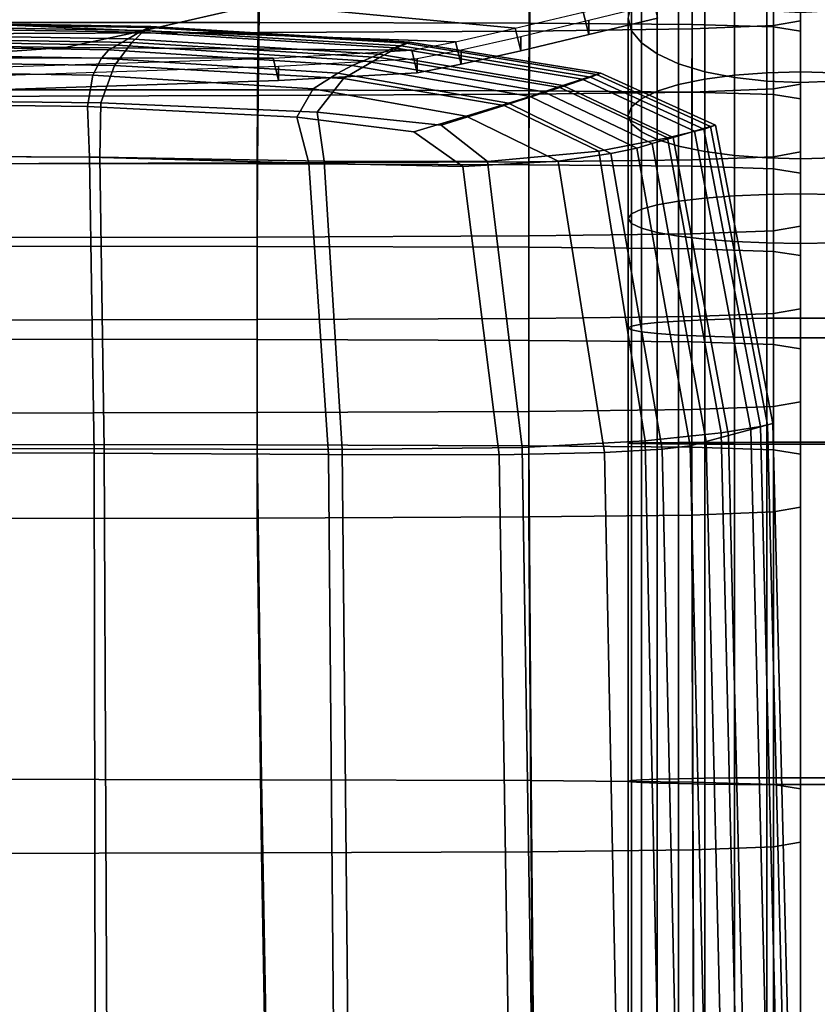
# Model space of a CAD drawing. Extents: x -0.27 to 0.277, y -0.454 to 0.143.
# Drawn here: x 0.195 to 0.218, y -0.007 to 0.022 of the extents above; entities that cross this region are included whole.
import ezdxf

# ---------------------------------------------------------------- set-up
doc = ezdxf.new("R2010")
doc.units = 0

msp = doc.modelspace()

# ---------------------------------------------------------------- linework, layer by layer
for points in [[(0.2124, 0.02133, 0.433444), (0.2124, 0.023841, 0.434681), (0.2123, 0.024321, 0.43389), (0.2123, 0.021693, 0.432595)], [(0.212688, 0.020981, 0.434262), (0.212688, 0.023378, 0.435442), (0.2124, 0.023841, 0.434681), (0.2124, 0.02133, 0.433444)], [(0.215387, 0.020044, 0.427357), (0.214522, 0.019928, 0.427779), (0.214522, 0.023241, 0.42897), (0.215387, 0.023412, 0.428569)], [(0.215387, 0.020044, 0.427357), (0.215387, 0.023412, 0.428569), (0.216324, 0.023519, 0.428318), (0.216324, 0.020116, 0.427093)], [(0.216324, 0.020116, 0.427093), (0.216324, 0.023519, 0.428318), (0.217296, 0.023557, 0.42823), (0.217296, 0.020141, 0.427)], [(0.218269, 0.020116, 0.427093), (0.217296, 0.020141, 0.427), (0.217296, 0.023557, 0.42823), (0.218269, 0.023519, 0.428318)], [(0.217296, 0.023283, 0.443214), (0.217296, 0.021618, 0.441781), (0.217296, 0.021816, 0.441538), (0.217296, 0.023481, 0.442972)], [(0.192127, 0.02337, 0.439498), (0.201612, 0.023382, 0.439537), (0.201584, 0.021567, 0.438362), (0.192083, 0.021567, 0.438335)], [(0.201612, 0.023382, 0.439537), (0.209454, 0.023377, 0.439587), (0.20944, 0.021551, 0.438403), (0.201584, 0.021567, 0.438362)], [(0.214159, 0.023346, 0.43965), (0.214154, 0.021515, 0.438461), (0.20944, 0.021551, 0.438403), (0.209454, 0.023377, 0.439587)], [(0.212688, 0.020981, 0.434262), (0.213147, 0.020658, 0.435018), (0.213147, 0.022951, 0.436145), (0.212688, 0.023378, 0.435442)], [(0.214522, 0.019928, 0.427779), (0.213763, 0.019772, 0.428346), (0.213763, 0.023011, 0.429508), (0.214522, 0.023241, 0.42897)], [(0.216512, 0.023277, 0.439748), (0.216511, 0.021443, 0.438556), (0.214154, 0.021515, 0.438461), (0.214159, 0.023346, 0.43965)], [(0.216514, 0.023143, 0.44338), (0.214166, 0.023048, 0.443484), (0.214159, 0.021386, 0.442053), (0.216512, 0.021479, 0.441948)], [(0.216512, 0.023277, 0.439748), (0.217296, 0.023156, 0.4399), (0.217296, 0.021321, 0.438707), (0.216511, 0.021443, 0.438556)], [(0.216514, 0.023143, 0.44338), (0.216512, 0.021479, 0.441948), (0.217296, 0.021618, 0.441781), (0.217296, 0.023283, 0.443214)], [(0.217296, 0.023156, 0.4399), (0.217296, 0.02297, 0.440128), (0.217296, 0.021134, 0.438935), (0.217296, 0.021321, 0.438707)], [(0.194584, 0.022844, 0.533885), (0.189602, 0.021691, 0.533885), (0.198247, 0.021324, 0.512889), (0.201641, 0.0221, 0.512889)], [(0.192149, 0.022892, 0.443554), (0.192127, 0.021246, 0.442146), (0.201612, 0.021278, 0.44214), (0.201645, 0.022928, 0.44356)], [(0.201645, 0.022928, 0.44356), (0.201612, 0.021278, 0.44214), (0.209454, 0.021323, 0.442113), (0.209471, 0.022981, 0.443539)], [(0.205615, 0.023033, 0.512889), (0.201641, 0.0221, 0.512889), (0.209033, 0.021403, 0.491947), (0.211005, 0.021871, 0.491947)], [(0.214166, 0.023048, 0.443484), (0.209471, 0.022981, 0.443539), (0.209454, 0.021323, 0.442113), (0.214159, 0.021386, 0.442053)], [(0.213147, 0.019581, 0.429044), (0.213147, 0.022728, 0.430171), (0.213763, 0.023011, 0.429508), (0.213763, 0.019772, 0.428346)], [(0.213147, 0.020658, 0.435018), (0.213763, 0.020375, 0.435681), (0.213763, 0.022576, 0.436762), (0.213147, 0.022951, 0.436145)], [(0.217296, 0.022704, 0.440453), (0.217296, 0.020869, 0.43926), (0.217296, 0.021134, 0.438935), (0.217296, 0.02297, 0.440128)], [(0.212688, 0.019362, 0.429841), (0.212688, 0.022405, 0.430927), (0.213147, 0.022728, 0.430171), (0.213147, 0.019581, 0.429044)], [(0.214522, 0.020145, 0.436219), (0.214522, 0.022271, 0.437263), (0.213763, 0.022576, 0.436762), (0.213763, 0.020375, 0.435681)], [(0.217296, 0.022398, 0.440827), (0.217296, 0.020562, 0.439634), (0.217296, 0.020869, 0.43926), (0.217296, 0.022704, 0.440453)], [(0.211005, 0.021871, 0.491947), (0.212987, 0.022354, 0.491947), (0.213154, 0.0217, 0.491947), (0.21117, 0.021218, 0.491947)], [(0.212688, 0.019362, 0.429841), (0.2124, 0.019126, 0.430702), (0.2124, 0.022056, 0.431745), (0.212688, 0.022405, 0.430927)], [(0.215387, 0.019974, 0.43662), (0.215387, 0.022045, 0.437636), (0.214522, 0.022271, 0.437263), (0.214522, 0.020145, 0.436219)], [(0.217296, 0.022398, 0.440827), (0.217296, 0.022089, 0.441205), (0.217296, 0.020254, 0.440011), (0.217296, 0.020562, 0.439634)], [(0.201641, 0.0221, 0.512889), (0.198247, 0.021324, 0.512889), (0.207301, 0.021013, 0.491947), (0.209033, 0.021403, 0.491947)], [(0.21117, 0.021218, 0.491947), (0.213154, 0.0217, 0.491947), (0.213154, 0.022106, 0.49673), (0.21117, 0.021624, 0.49673)], [(0.2124, 0.019126, 0.430702), (0.2123, 0.01888, 0.431597), (0.2123, 0.021693, 0.432595), (0.2124, 0.022056, 0.431745)], [(0.215387, 0.019974, 0.43662), (0.216324, 0.019866, 0.436871), (0.216324, 0.021903, 0.43787), (0.215387, 0.022045, 0.437636)], [(0.217296, 0.022089, 0.441205), (0.217296, 0.021816, 0.441538), (0.217296, 0.019981, 0.440345), (0.217296, 0.020254, 0.440011)], [(0.186411, 0.020989, 0.533885), (0.195996, 0.020846, 0.512889), (0.198247, 0.021324, 0.512889), (0.189602, 0.021691, 0.533885)], [(0.209033, 0.021403, 0.491947), (0.211005, 0.021871, 0.491947), (0.21117, 0.021218, 0.491947), (0.209197, 0.02075, 0.491947)], [(0.2124, 0.018635, 0.432491), (0.2124, 0.02133, 0.433444), (0.2123, 0.021693, 0.432595), (0.2123, 0.01888, 0.431597)], [(0.216324, 0.019866, 0.436871), (0.217296, 0.019829, 0.436959), (0.217296, 0.021853, 0.437951), (0.216324, 0.021903, 0.43787)], [(0.218269, 0.019866, 0.436871), (0.218269, 0.021903, 0.43787), (0.217296, 0.021853, 0.437951), (0.217296, 0.019829, 0.436959)], [(0.217296, 0.021618, 0.441781), (0.217296, 0.019782, 0.440587), (0.217296, 0.019981, 0.440345), (0.217296, 0.021816, 0.441538)], [(0.198156, 0.021285, 0.445618), (0.197828, 0.021099, 0.44449), (0.188835, 0.02125, 0.444523), (0.18904, 0.021436, 0.445641)], [(0.197926, 0.020992, 0.451362), (0.198298, 0.021342, 0.449816), (0.189129, 0.021492, 0.449802), (0.188927, 0.021136, 0.451365)], [(0.198156, 0.021285, 0.445618), (0.18904, 0.021436, 0.445641), (0.189193, 0.021572, 0.446922), (0.198402, 0.021421, 0.44691)], [(0.198298, 0.021342, 0.449816), (0.198478, 0.021457, 0.448324), (0.189241, 0.021607, 0.448323), (0.189129, 0.021492, 0.449802)], [(0.198402, 0.021421, 0.44691), (0.189193, 0.021572, 0.446922), (0.189241, 0.021607, 0.448323), (0.198478, 0.021457, 0.448324)], [(0.192056, 0.019624, 0.437392), (0.192083, 0.021567, 0.438335), (0.201584, 0.021567, 0.438362), (0.201567, 0.019616, 0.437412)], [(0.198156, 0.021285, 0.445618), (0.198402, 0.021421, 0.44691), (0.205877, 0.020969, 0.446876), (0.20554, 0.020834, 0.445548)], [(0.198298, 0.021342, 0.449816), (0.205734, 0.02089, 0.449859), (0.205981, 0.021004, 0.448327), (0.198478, 0.021457, 0.448324)], [(0.198402, 0.021421, 0.44691), (0.198478, 0.021457, 0.448324), (0.205981, 0.021004, 0.448327), (0.205877, 0.020969, 0.446876)], [(0.201567, 0.019616, 0.437412), (0.201584, 0.021567, 0.438362), (0.20944, 0.021551, 0.438403), (0.209432, 0.019594, 0.437447)], [(0.207301, 0.021013, 0.491947), (0.209033, 0.021403, 0.491947), (0.209197, 0.02075, 0.491947), (0.207463, 0.02036, 0.491947)], [(0.209197, 0.02075, 0.491947), (0.21117, 0.021218, 0.491947), (0.21117, 0.021624, 0.49673), (0.209197, 0.021156, 0.49673)], [(0.21415, 0.019554, 0.437502), (0.209432, 0.019594, 0.437447), (0.20944, 0.021551, 0.438403), (0.214154, 0.021515, 0.438461)], [(0.21651, 0.01948, 0.437595), (0.21415, 0.019554, 0.437502), (0.214154, 0.021515, 0.438461), (0.216511, 0.021443, 0.438556)], [(0.216512, 0.021479, 0.441948), (0.214159, 0.021386, 0.442053), (0.214154, 0.019553, 0.440862), (0.216511, 0.019644, 0.440755)], [(0.21651, 0.01948, 0.437595), (0.216511, 0.021443, 0.438556), (0.217296, 0.021321, 0.438707), (0.217296, 0.019358, 0.437746)], [(0.216512, 0.021479, 0.441948), (0.216511, 0.019644, 0.440755), (0.217296, 0.019782, 0.440587), (0.217296, 0.021618, 0.441781)], [(0.197828, 0.021099, 0.44449), (0.197502, 0.020914, 0.44357), (0.188631, 0.021064, 0.443611), (0.188835, 0.02125, 0.444523)], [(0.197926, 0.020992, 0.451362), (0.188927, 0.021136, 0.451365), (0.188706, 0.020447, 0.45302), (0.197423, 0.020322, 0.452937)], [(0.192127, 0.021246, 0.442146), (0.192083, 0.019431, 0.440972), (0.201584, 0.019455, 0.440959), (0.201612, 0.021278, 0.44214)], [(0.195996, 0.020846, 0.512889), (0.206035, 0.020766, 0.491947), (0.207301, 0.021013, 0.491947), (0.198247, 0.021324, 0.512889)], [(0.198156, 0.021285, 0.445618), (0.20554, 0.020834, 0.445548), (0.205087, 0.020648, 0.44439), (0.197828, 0.021099, 0.44449)], [(0.197926, 0.020992, 0.451362), (0.205105, 0.020559, 0.451392), (0.205734, 0.02089, 0.449859), (0.198298, 0.021342, 0.449816)], [(0.201612, 0.021278, 0.44214), (0.201584, 0.019455, 0.440959), (0.20944, 0.019494, 0.440925), (0.209454, 0.021323, 0.442113)], [(0.207463, 0.02036, 0.491947), (0.209197, 0.02075, 0.491947), (0.209197, 0.021156, 0.49673), (0.207463, 0.020766, 0.49673)], [(0.214159, 0.021386, 0.442053), (0.209454, 0.021323, 0.442113), (0.20944, 0.019494, 0.440925), (0.214154, 0.019553, 0.440862)], [(0.212688, 0.018399, 0.433353), (0.212688, 0.020981, 0.434262), (0.2124, 0.02133, 0.433444), (0.2124, 0.018635, 0.432491)], [(0.217296, 0.019358, 0.437746), (0.217296, 0.021321, 0.438707), (0.217296, 0.021134, 0.438935), (0.217296, 0.019171, 0.437974)], [(0.217296, 0.018905, 0.438298), (0.217296, 0.019171, 0.437974), (0.217296, 0.021134, 0.438935), (0.217296, 0.020869, 0.43926)], [(0.181788, 0.020616, 0.533885), (0.191672, 0.020546, 0.512889), (0.195996, 0.020846, 0.512889), (0.186411, 0.020989, 0.533885)], [(0.197053, 0.020541, 0.442383), (0.18838, 0.020686, 0.442431), (0.188483, 0.020929, 0.442948), (0.197264, 0.020779, 0.4429)], [(0.197264, 0.020779, 0.4429), (0.188483, 0.020929, 0.442948), (0.188631, 0.021064, 0.443611), (0.197502, 0.020914, 0.44357)], [(0.191672, 0.020546, 0.512889), (0.202024, 0.02054, 0.491947), (0.206035, 0.020766, 0.491947), (0.195996, 0.020846, 0.512889)], [(0.197264, 0.020779, 0.4429), (0.197502, 0.020914, 0.44357), (0.204639, 0.020464, 0.443445), (0.204313, 0.020329, 0.442757)], [(0.197926, 0.020992, 0.451362), (0.197423, 0.020322, 0.452937), (0.204064, 0.019946, 0.452848), (0.205105, 0.020559, 0.451392)], [(0.197828, 0.021099, 0.44449), (0.205087, 0.020648, 0.44439), (0.204639, 0.020464, 0.443445), (0.197502, 0.020914, 0.44357)], [(0.20554, 0.020834, 0.445548), (0.21097, 0.01993, 0.445409), (0.210415, 0.019746, 0.444189), (0.205087, 0.020648, 0.44439)], [(0.205105, 0.020559, 0.451392), (0.210325, 0.019688, 0.451518), (0.211209, 0.019986, 0.449945), (0.205734, 0.02089, 0.449859)], [(0.20554, 0.020834, 0.445548), (0.205877, 0.020969, 0.446876), (0.211384, 0.020065, 0.446806), (0.21097, 0.01993, 0.445409)], [(0.205734, 0.02089, 0.449859), (0.211209, 0.019986, 0.449945), (0.211512, 0.0201, 0.448334), (0.205981, 0.021004, 0.448327)], [(0.205877, 0.020969, 0.446876), (0.205981, 0.021004, 0.448327), (0.211512, 0.0201, 0.448334), (0.211384, 0.020065, 0.446806)], [(0.206035, 0.020766, 0.491947), (0.207301, 0.021013, 0.491947), (0.207463, 0.02036, 0.491947), (0.206196, 0.020112, 0.491947)], [(0.212688, 0.018399, 0.433353), (0.213147, 0.01818, 0.434149), (0.213147, 0.020658, 0.435018), (0.212688, 0.020981, 0.434262)], [(0.217296, 0.018599, 0.438673), (0.217296, 0.018905, 0.438298), (0.217296, 0.020869, 0.43926), (0.217296, 0.020562, 0.439634)], [(0.191672, 0.020546, 0.512889), (0.182057, 0.020303, 0.512889), (0.192056, 0.020216, 0.491947), (0.202024, 0.02054, 0.491947)], [(0.197053, 0.020541, 0.442383), (0.196803, 0.020044, 0.441919), (0.188313, 0.020176, 0.441959), (0.18838, 0.020686, 0.442431)], [(0.192056, 0.020216, 0.491947), (0.202024, 0.02054, 0.491947), (0.202182, 0.019886, 0.491947), (0.192206, 0.019563, 0.491947)], [(0.197053, 0.020541, 0.442383), (0.203896, 0.020104, 0.442238), (0.203177, 0.019648, 0.441797), (0.196803, 0.020044, 0.441919)], [(0.197053, 0.020541, 0.442383), (0.197264, 0.020779, 0.4429), (0.204313, 0.020329, 0.442757), (0.203896, 0.020104, 0.442238)], [(0.202024, 0.02054, 0.491947), (0.206035, 0.020766, 0.491947), (0.206196, 0.020112, 0.491947), (0.202182, 0.019886, 0.491947)], [(0.205105, 0.020559, 0.451392), (0.204064, 0.019946, 0.452848), (0.208712, 0.019169, 0.45293), (0.210325, 0.019688, 0.451518)], [(0.205087, 0.020648, 0.44439), (0.210415, 0.019746, 0.444189), (0.209865, 0.019562, 0.443194), (0.204639, 0.020464, 0.443445)], [(0.206196, 0.020112, 0.491947), (0.207463, 0.02036, 0.491947), (0.207463, 0.020766, 0.49673), (0.206196, 0.020518, 0.49673)], [(0.213147, 0.01818, 0.434149), (0.213763, 0.017989, 0.434847), (0.213763, 0.020375, 0.435681), (0.213147, 0.020658, 0.435018)], [(0.217296, 0.018599, 0.438673), (0.217296, 0.020562, 0.439634), (0.217296, 0.020254, 0.440011), (0.217296, 0.01829, 0.43905)], [(0.197423, 0.020322, 0.452937), (0.188706, 0.020447, 0.45302), (0.188537, 0.019335, 0.454775), (0.197034, 0.019244, 0.454537)], [(0.192206, 0.019563, 0.491947), (0.202182, 0.019886, 0.491947), (0.202182, 0.020293, 0.49673), (0.192206, 0.019969, 0.49673)], [(0.197423, 0.020322, 0.452937), (0.197034, 0.019244, 0.454537), (0.203299, 0.018969, 0.454228), (0.204064, 0.019946, 0.452848)], [(0.202182, 0.019886, 0.491947), (0.206196, 0.020112, 0.491947), (0.206196, 0.020518, 0.49673), (0.202182, 0.020293, 0.49673)], [(0.203896, 0.020104, 0.442238), (0.204313, 0.020329, 0.442757), (0.209465, 0.019429, 0.442471), (0.208838, 0.019232, 0.44194)], [(0.204313, 0.020329, 0.442757), (0.204639, 0.020464, 0.443445), (0.209865, 0.019562, 0.443194), (0.209465, 0.019429, 0.442471)], [(0.214522, 0.017833, 0.435414), (0.214522, 0.020145, 0.436219), (0.213763, 0.020375, 0.435681), (0.213763, 0.017989, 0.434847)], [(0.217296, 0.01829, 0.43905), (0.217296, 0.020254, 0.440011), (0.217296, 0.019981, 0.440345), (0.217296, 0.018018, 0.439383)], [(0.196803, 0.020044, 0.441919), (0.196644, 0.019136, 0.441405), (0.188273, 0.01924, 0.44143), (0.188313, 0.020176, 0.441959)], [(0.196803, 0.020044, 0.441919), (0.203177, 0.019648, 0.441797), (0.202712, 0.018825, 0.44133), (0.196644, 0.019136, 0.441405)], [(0.203896, 0.020104, 0.442238), (0.208838, 0.019232, 0.44194), (0.20761, 0.01886, 0.441526), (0.203177, 0.019648, 0.441797)], [(0.213445, 0.018227, 0.451801), (0.214494, 0.01848, 0.450089), (0.211209, 0.019986, 0.449945), (0.210325, 0.019688, 0.451518)], [(0.214228, 0.018425, 0.445176), (0.21097, 0.01993, 0.445409), (0.211384, 0.020065, 0.446806), (0.214688, 0.018558, 0.446689)], [(0.214494, 0.01848, 0.450089), (0.214831, 0.018593, 0.448344), (0.211512, 0.0201, 0.448334), (0.211209, 0.019986, 0.449945)], [(0.214688, 0.018558, 0.446689), (0.211384, 0.020065, 0.446806), (0.211512, 0.0201, 0.448334), (0.214831, 0.018593, 0.448344)], [(0.215387, 0.017717, 0.435837), (0.215387, 0.019974, 0.43662), (0.214522, 0.020145, 0.436219), (0.214522, 0.017833, 0.435414)], [(0.215387, 0.020044, 0.427357), (0.215387, 0.016548, 0.426479), (0.214522, 0.016483, 0.426917), (0.214522, 0.019928, 0.427779)], [(0.215387, 0.020044, 0.427357), (0.216324, 0.020116, 0.427093), (0.216324, 0.01659, 0.426205), (0.215387, 0.016548, 0.426479)], [(0.215387, 0.017717, 0.435837), (0.216324, 0.017645, 0.436101), (0.216324, 0.019866, 0.436871), (0.215387, 0.019974, 0.43662)], [(0.216324, 0.020116, 0.427093), (0.217296, 0.020141, 0.427), (0.217296, 0.016604, 0.426109), (0.216324, 0.01659, 0.426205)], [(0.218269, 0.020116, 0.427093), (0.218269, 0.01659, 0.426205), (0.217296, 0.016604, 0.426109), (0.217296, 0.020141, 0.427)], [(0.217296, 0.017819, 0.439626), (0.217296, 0.018018, 0.439383), (0.217296, 0.019981, 0.440345), (0.217296, 0.019782, 0.440587)], [(0.204064, 0.019946, 0.452848), (0.203299, 0.018969, 0.454228), (0.206884, 0.018599, 0.453938), (0.208712, 0.019169, 0.45293)], [(0.213445, 0.018227, 0.451801), (0.210325, 0.019688, 0.451518), (0.208712, 0.019169, 0.45293), (0.211453, 0.017842, 0.453356)], [(0.213612, 0.018242, 0.443855), (0.213, 0.01806, 0.442777), (0.209865, 0.019562, 0.443194), (0.210415, 0.019746, 0.444189)], [(0.214228, 0.018425, 0.445176), (0.213612, 0.018242, 0.443855), (0.210415, 0.019746, 0.444189), (0.21097, 0.01993, 0.445409)], [(0.213147, 0.019581, 0.429044), (0.213763, 0.019772, 0.428346), (0.213763, 0.016394, 0.427505), (0.213147, 0.016285, 0.428228)], [(0.214522, 0.019928, 0.427779), (0.214522, 0.016483, 0.426917), (0.213763, 0.016394, 0.427505), (0.213763, 0.019772, 0.428346)], [(0.216324, 0.017645, 0.436101), (0.217296, 0.017619, 0.436193), (0.217296, 0.019829, 0.436959), (0.216324, 0.019866, 0.436871)], [(0.21651, 0.017681, 0.439794), (0.217296, 0.017819, 0.439626), (0.217296, 0.019782, 0.440587), (0.216511, 0.019644, 0.440755)], [(0.218269, 0.017645, 0.436101), (0.218269, 0.019866, 0.436871), (0.217296, 0.019829, 0.436959), (0.217296, 0.017619, 0.436193)], [(0.192043, 0.017485, 0.436659), (0.192056, 0.019624, 0.437392), (0.201567, 0.019616, 0.437412), (0.201559, 0.017473, 0.436676)], [(0.192056, 0.01748, 0.440022), (0.201567, 0.0175, 0.440005), (0.201584, 0.019455, 0.440959), (0.192083, 0.019431, 0.440972)], [(0.201559, 0.017473, 0.436676), (0.201567, 0.019616, 0.437412), (0.209432, 0.019594, 0.437447), (0.209427, 0.017449, 0.436708)], [(0.201567, 0.0175, 0.440005), (0.209432, 0.017535, 0.439967), (0.20944, 0.019494, 0.440925), (0.201584, 0.019455, 0.440959)], [(0.203177, 0.019648, 0.441797), (0.20761, 0.01886, 0.441526), (0.206093, 0.018406, 0.44123), (0.202712, 0.018825, 0.44133)], [(0.211806, 0.017779, 0.441436), (0.208838, 0.019232, 0.44194), (0.209465, 0.019429, 0.442471), (0.212556, 0.017928, 0.441993)], [(0.214149, 0.017407, 0.43676), (0.209427, 0.017449, 0.436708), (0.209432, 0.019594, 0.437447), (0.21415, 0.019554, 0.437502)], [(0.21415, 0.017591, 0.439902), (0.214154, 0.019553, 0.440862), (0.20944, 0.019494, 0.440925), (0.209432, 0.017535, 0.439967)], [(0.212556, 0.017928, 0.441993), (0.209465, 0.019429, 0.442471), (0.209865, 0.019562, 0.443194), (0.213, 0.01806, 0.442777)], [(0.212688, 0.019362, 0.429841), (0.213147, 0.019581, 0.429044), (0.213147, 0.016285, 0.428228), (0.212688, 0.016161, 0.429054)], [(0.216509, 0.017332, 0.436852), (0.214149, 0.017407, 0.43676), (0.21415, 0.019554, 0.437502), (0.21651, 0.01948, 0.437595)], [(0.21651, 0.017681, 0.439794), (0.216511, 0.019644, 0.440755), (0.214154, 0.019553, 0.440862), (0.21415, 0.017591, 0.439902)], [(0.216509, 0.017332, 0.436852), (0.21651, 0.01948, 0.437595), (0.217296, 0.019358, 0.437746), (0.217296, 0.017209, 0.437003)], [(0.196705, 0.017664, 0.44074), (0.188249, 0.017719, 0.440742), (0.188273, 0.01924, 0.44143), (0.196644, 0.019136, 0.441405)], [(0.197, 0.017669, 0.456159), (0.197034, 0.019244, 0.454537), (0.188537, 0.019335, 0.454775), (0.188489, 0.017709, 0.456637)], [(0.196705, 0.017664, 0.44074), (0.196644, 0.019136, 0.441405), (0.202712, 0.018825, 0.44133), (0.20306, 0.017499, 0.440732)], [(0.197, 0.017669, 0.456159), (0.203498, 0.017549, 0.455532), (0.203299, 0.018969, 0.454228), (0.197034, 0.019244, 0.454537)], [(0.211453, 0.017842, 0.453356), (0.208712, 0.019169, 0.45293), (0.206884, 0.018599, 0.453938), (0.208232, 0.017543, 0.454638)], [(0.211806, 0.017779, 0.441436), (0.210279, 0.017549, 0.441039), (0.20761, 0.01886, 0.441526), (0.208838, 0.019232, 0.44194)], [(0.2124, 0.019126, 0.430702), (0.2124, 0.016027, 0.429947), (0.2123, 0.015888, 0.430874), (0.2123, 0.01888, 0.431597)], [(0.212688, 0.019362, 0.429841), (0.212688, 0.016161, 0.429054), (0.2124, 0.016027, 0.429947), (0.2124, 0.019126, 0.430702)], [(0.217296, 0.017209, 0.437003), (0.217296, 0.019358, 0.437746), (0.217296, 0.019171, 0.437974), (0.217296, 0.017022, 0.437231)], [(0.217296, 0.016757, 0.437556), (0.217296, 0.017022, 0.437231), (0.217296, 0.019171, 0.437974), (0.217296, 0.018905, 0.438298)], [(0.20306, 0.017499, 0.440732), (0.202712, 0.018825, 0.44133), (0.206093, 0.018406, 0.44123), (0.207516, 0.017401, 0.440803)], [(0.203498, 0.017549, 0.455532), (0.208232, 0.017543, 0.454638), (0.206884, 0.018599, 0.453938), (0.203299, 0.018969, 0.454228)], [(0.210279, 0.017549, 0.441039), (0.207516, 0.017401, 0.440803), (0.206093, 0.018406, 0.44123), (0.20761, 0.01886, 0.441526)], [(0.2124, 0.018635, 0.432491), (0.2123, 0.01888, 0.431597), (0.2123, 0.015888, 0.430874), (0.2124, 0.015748, 0.431802)], [(0.217296, 0.01645, 0.43793), (0.217296, 0.016757, 0.437556), (0.217296, 0.018905, 0.438298), (0.217296, 0.018599, 0.438673)], [(0.212688, 0.018399, 0.433353), (0.2124, 0.018635, 0.432491), (0.2124, 0.015748, 0.431802), (0.212688, 0.015614, 0.432695)], [(0.215857, 0.009783, 0.445101), (0.214228, 0.018425, 0.445176), (0.214688, 0.018558, 0.446689), (0.216341, 0.009914, 0.446755)], [(0.216136, 0.009866, 0.450469), (0.21649, 0.009956, 0.448562), (0.214831, 0.018593, 0.448344), (0.214494, 0.01848, 0.450089)], [(0.216341, 0.009914, 0.446755), (0.214688, 0.018558, 0.446689), (0.214831, 0.018593, 0.448344), (0.21649, 0.009956, 0.448562)], [(0.217296, 0.01645, 0.43793), (0.217296, 0.018599, 0.438673), (0.217296, 0.01829, 0.43905), (0.217296, 0.016142, 0.438307)], [(0.212688, 0.018399, 0.433353), (0.212688, 0.015614, 0.432695), (0.213147, 0.01549, 0.433521), (0.213147, 0.01818, 0.434149)], [(0.214998, 0.009683, 0.452367), (0.216136, 0.009866, 0.450469), (0.214494, 0.01848, 0.450089), (0.213445, 0.018227, 0.451801)], [(0.215857, 0.009783, 0.445101), (0.21521, 0.009608, 0.443658), (0.213612, 0.018242, 0.443855), (0.214228, 0.018425, 0.445176)], [(0.217296, 0.016142, 0.438307), (0.217296, 0.01829, 0.43905), (0.217296, 0.018018, 0.439383), (0.217296, 0.015869, 0.438641)], [(0.214998, 0.009683, 0.452367), (0.213445, 0.018227, 0.451801), (0.211453, 0.017842, 0.453356), (0.212796, 0.009448, 0.45415)], [(0.214101, 0.009311, 0.441624), (0.212556, 0.017928, 0.441993), (0.213, 0.01806, 0.442777), (0.214568, 0.009436, 0.442481)], [(0.21521, 0.009608, 0.443658), (0.214568, 0.009436, 0.442481), (0.213, 0.01806, 0.442777), (0.213612, 0.018242, 0.443855)], [(0.213147, 0.01818, 0.434149), (0.213147, 0.01549, 0.433521), (0.213763, 0.015381, 0.434244), (0.213763, 0.017989, 0.434847)], [(0.214522, 0.017833, 0.435414), (0.213763, 0.017989, 0.434847), (0.213763, 0.015381, 0.434244), (0.214522, 0.015293, 0.434832)], [(0.217296, 0.01567, 0.438883), (0.217296, 0.015869, 0.438641), (0.217296, 0.018018, 0.439383), (0.217296, 0.017819, 0.439626)], [(0.196834, 0.009091, 0.440213), (0.188236, 0.009103, 0.440196), (0.188249, 0.017719, 0.440742), (0.196705, 0.017664, 0.44074)], [(0.197127, 0.009217, 0.457914), (0.197, 0.017669, 0.456159), (0.188489, 0.017709, 0.456637), (0.188524, 0.009239, 0.458666)], [(0.212796, 0.009448, 0.45415), (0.211453, 0.017842, 0.453356), (0.208232, 0.017543, 0.454638), (0.209235, 0.009257, 0.455712)], [(0.213291, 0.00921, 0.441028), (0.211618, 0.009111, 0.440632), (0.210279, 0.017549, 0.441039), (0.211806, 0.017779, 0.441436)], [(0.213291, 0.00921, 0.441028), (0.211806, 0.017779, 0.441436), (0.212556, 0.017928, 0.441993), (0.214101, 0.009311, 0.441624)], [(0.215387, 0.017717, 0.435837), (0.214522, 0.017833, 0.435414), (0.214522, 0.015293, 0.434832), (0.215387, 0.015227, 0.43527)], [(0.215387, 0.017717, 0.435837), (0.215387, 0.015227, 0.43527), (0.216324, 0.015186, 0.435544), (0.216324, 0.017645, 0.436101)], [(0.216509, 0.015533, 0.439051), (0.217296, 0.01567, 0.438883), (0.217296, 0.017819, 0.439626), (0.21651, 0.017681, 0.439794)], [(0.192043, 0.017485, 0.436659), (0.201559, 0.017473, 0.436676), (0.201556, 0.015082, 0.436141), (0.192038, 0.015095, 0.436125)], [(0.192043, 0.015338, 0.439285), (0.201559, 0.015355, 0.439266), (0.201567, 0.0175, 0.440005), (0.192056, 0.01748, 0.440022)], [(0.196834, 0.009091, 0.440213), (0.196705, 0.017664, 0.44074), (0.20306, 0.017499, 0.440732), (0.203626, 0.009058, 0.440266)], [(0.197127, 0.009217, 0.457914), (0.204021, 0.009201, 0.456948), (0.203498, 0.017549, 0.455532), (0.197, 0.017669, 0.456159)], [(0.201559, 0.017473, 0.436676), (0.209427, 0.017449, 0.436708), (0.209426, 0.015057, 0.436172), (0.201556, 0.015082, 0.436141)], [(0.201559, 0.015355, 0.439266), (0.209427, 0.015388, 0.439227), (0.209432, 0.017535, 0.439967), (0.201567, 0.0175, 0.440005)], [(0.203626, 0.009058, 0.440266), (0.20306, 0.017499, 0.440732), (0.207516, 0.017401, 0.440803), (0.208568, 0.009048, 0.440392)], [(0.204021, 0.009201, 0.456948), (0.209235, 0.009257, 0.455712), (0.208232, 0.017543, 0.454638), (0.203498, 0.017549, 0.455532)], [(0.211618, 0.009111, 0.440632), (0.208568, 0.009048, 0.440392), (0.207516, 0.017401, 0.440803), (0.210279, 0.017549, 0.441039)], [(0.214149, 0.017407, 0.43676), (0.214148, 0.015014, 0.436224), (0.209426, 0.015057, 0.436172), (0.209427, 0.017449, 0.436708)], [(0.214149, 0.015443, 0.43916), (0.21415, 0.017591, 0.439902), (0.209432, 0.017535, 0.439967), (0.209427, 0.015388, 0.439227)], [(0.216509, 0.017332, 0.436852), (0.216509, 0.014939, 0.436316), (0.214148, 0.015014, 0.436224), (0.214149, 0.017407, 0.43676)], [(0.216509, 0.015533, 0.439051), (0.21651, 0.017681, 0.439794), (0.21415, 0.017591, 0.439902), (0.214149, 0.015443, 0.43916)], [(0.216324, 0.017645, 0.436101), (0.216324, 0.015186, 0.435544), (0.217296, 0.015172, 0.43564), (0.217296, 0.017619, 0.436193)], [(0.218269, 0.017645, 0.436101), (0.217296, 0.017619, 0.436193), (0.217296, 0.015172, 0.43564), (0.218269, 0.015186, 0.435544)], [(0.216509, 0.017332, 0.436852), (0.217296, 0.017209, 0.437003), (0.217296, 0.014816, 0.436467), (0.216509, 0.014939, 0.436316)], [(0.217296, 0.017209, 0.437003), (0.217296, 0.017022, 0.437231), (0.217296, 0.014629, 0.436695), (0.217296, 0.014816, 0.436467)], [(0.217296, 0.016757, 0.437556), (0.217296, 0.014364, 0.437019), (0.217296, 0.014629, 0.436695), (0.217296, 0.017022, 0.437231)], [(0.215387, 0.016548, 0.426479), (0.215387, 0.012984, 0.425904), (0.214522, 0.012958, 0.426353), (0.214522, 0.016483, 0.426917)], [(0.215387, 0.016548, 0.426479), (0.216324, 0.01659, 0.426205), (0.216324, 0.013, 0.425624), (0.215387, 0.012984, 0.425904)], [(0.216324, 0.01659, 0.426205), (0.217296, 0.016604, 0.426109), (0.217296, 0.013006, 0.425525), (0.216324, 0.013, 0.425624)], [(0.217296, 0.01645, 0.43793), (0.217296, 0.014057, 0.437394), (0.217296, 0.014364, 0.437019), (0.217296, 0.016757, 0.437556)], [(0.218269, 0.01659, 0.426205), (0.218269, 0.013, 0.425624), (0.217296, 0.013006, 0.425525), (0.217296, 0.016604, 0.426109)], [(0.212688, 0.016161, 0.429054), (0.213147, 0.016285, 0.428228), (0.213147, 0.012879, 0.427696), (0.212688, 0.012829, 0.428541)], [(0.213147, 0.016285, 0.428228), (0.213763, 0.016394, 0.427505), (0.213763, 0.012922, 0.426955), (0.213147, 0.012879, 0.427696)], [(0.214522, 0.016483, 0.426917), (0.214522, 0.012958, 0.426353), (0.213763, 0.012922, 0.426955), (0.213763, 0.016394, 0.427505)], [(0.217296, 0.01645, 0.43793), (0.217296, 0.016142, 0.438307), (0.217296, 0.013749, 0.437771), (0.217296, 0.014057, 0.437394)], [(0.2124, 0.016027, 0.429947), (0.2124, 0.012776, 0.429456), (0.2123, 0.01272, 0.430405), (0.2123, 0.015888, 0.430874)], [(0.212688, 0.016161, 0.429054), (0.212688, 0.012829, 0.428541), (0.2124, 0.012776, 0.429456), (0.2124, 0.016027, 0.429947)], [(0.217296, 0.016142, 0.438307), (0.217296, 0.015869, 0.438641), (0.217296, 0.013476, 0.438104), (0.217296, 0.013749, 0.437771)], [(0.2124, 0.015748, 0.431802), (0.2123, 0.015888, 0.430874), (0.2123, 0.01272, 0.430405), (0.2124, 0.012664, 0.431355)], [(0.212688, 0.015614, 0.432695), (0.2124, 0.015748, 0.431802), (0.2124, 0.012664, 0.431355), (0.212688, 0.01261, 0.43227)], [(0.217296, 0.01567, 0.438883), (0.217296, 0.013277, 0.438347), (0.217296, 0.013476, 0.438104), (0.217296, 0.015869, 0.438641)], [(0.214149, 0.015443, 0.43916), (0.209427, 0.015388, 0.439227), (0.209426, 0.012996, 0.438691), (0.214148, 0.013051, 0.438624)], [(0.212688, 0.015614, 0.432695), (0.212688, 0.01261, 0.43227), (0.213147, 0.012561, 0.433115), (0.213147, 0.01549, 0.433521)], [(0.213147, 0.01549, 0.433521), (0.213147, 0.012561, 0.433115), (0.213763, 0.012517, 0.433856), (0.213763, 0.015381, 0.434244)], [(0.216509, 0.015533, 0.439051), (0.214149, 0.015443, 0.43916), (0.214148, 0.013051, 0.438624), (0.216509, 0.01314, 0.438515)], [(0.216509, 0.015533, 0.439051), (0.216509, 0.01314, 0.438515), (0.217296, 0.013277, 0.438347), (0.217296, 0.01567, 0.438883)], [(0.192043, 0.015338, 0.439285), (0.192038, 0.012947, 0.438751), (0.201556, 0.012963, 0.438731), (0.201559, 0.015355, 0.439266)], [(0.201559, 0.015355, 0.439266), (0.201556, 0.012963, 0.438731), (0.209426, 0.012996, 0.438691), (0.209427, 0.015388, 0.439227)], [(0.214522, 0.015293, 0.434832), (0.213763, 0.015381, 0.434244), (0.213763, 0.012517, 0.433856), (0.214522, 0.012482, 0.434458)], [(0.215387, 0.015227, 0.43527), (0.214522, 0.015293, 0.434832), (0.214522, 0.012482, 0.434458), (0.215387, 0.012456, 0.434907)], [(0.215387, 0.015227, 0.43527), (0.215387, 0.012456, 0.434907), (0.216324, 0.012439, 0.435187), (0.216324, 0.015186, 0.435544)], [(0.216324, 0.015186, 0.435544), (0.216324, 0.012439, 0.435187), (0.217296, 0.012434, 0.435286), (0.217296, 0.015172, 0.43564)], [(0.218269, 0.015186, 0.435544), (0.217296, 0.015172, 0.43564), (0.217296, 0.012434, 0.435286), (0.218269, 0.012439, 0.435187)], [(0.192038, 0.015095, 0.436125), (0.201556, 0.015082, 0.436141), (0.201556, 0.012388, 0.435798), (0.192038, 0.012401, 0.435782)], [(0.201556, 0.015082, 0.436141), (0.209426, 0.015057, 0.436172), (0.209426, 0.012362, 0.435829), (0.201556, 0.012388, 0.435798)], [(0.214148, 0.015014, 0.436224), (0.214148, 0.01232, 0.435881), (0.209426, 0.012362, 0.435829), (0.209426, 0.015057, 0.436172)], [(0.216509, 0.014939, 0.436316), (0.216509, 0.012244, 0.435973), (0.214148, 0.01232, 0.435881), (0.214148, 0.015014, 0.436224)], [(0.216509, 0.014939, 0.436316), (0.217296, 0.014816, 0.436467), (0.217296, 0.012121, 0.436124), (0.216509, 0.012244, 0.435973)], [(0.217296, 0.014816, 0.436467), (0.217296, 0.014629, 0.436695), (0.217296, 0.011935, 0.436352), (0.217296, 0.012121, 0.436124)], [(0.217296, 0.014364, 0.437019), (0.217296, 0.011669, 0.436676), (0.217296, 0.011935, 0.436352), (0.217296, 0.014629, 0.436695)], [(0.217296, 0.014057, 0.437394), (0.217296, 0.011363, 0.437051), (0.217296, 0.011669, 0.436676), (0.217296, 0.014364, 0.437019)], [(0.217296, 0.014057, 0.437394), (0.217296, 0.013749, 0.437771), (0.217296, 0.011054, 0.437428), (0.217296, 0.011363, 0.437051)], [(0.217296, 0.013749, 0.437771), (0.217296, 0.013476, 0.438104), (0.217296, 0.010781, 0.437761), (0.217296, 0.011054, 0.437428)], [(0.217296, 0.013277, 0.438347), (0.217296, 0.010583, 0.438004), (0.217296, 0.010781, 0.437761), (0.217296, 0.013476, 0.438104)], [(0.216509, 0.01314, 0.438515), (0.214148, 0.013051, 0.438624), (0.214148, 0.010356, 0.438281), (0.216509, 0.010445, 0.438172)], [(0.216509, 0.01314, 0.438515), (0.216509, 0.010445, 0.438172), (0.217296, 0.010583, 0.438004), (0.217296, 0.013277, 0.438347)], [(0.192038, 0.012947, 0.438751), (0.192038, 0.010252, 0.438408), (0.201556, 0.010269, 0.438388), (0.201556, 0.012963, 0.438731)], [(0.201556, 0.012963, 0.438731), (0.201556, 0.010269, 0.438388), (0.209426, 0.010301, 0.438348), (0.209426, 0.012996, 0.438691)], [(0.214148, 0.013051, 0.438624), (0.209426, 0.012996, 0.438691), (0.209426, 0.010301, 0.438348), (0.214148, 0.010356, 0.438281)], [(0.212688, 0.009392, 0.428277), (0.212688, 0.012829, 0.428541), (0.213147, 0.012879, 0.427696), (0.213147, 0.009397, 0.427419)], [(0.213147, 0.009397, 0.427419), (0.213147, 0.012879, 0.427696), (0.213763, 0.012922, 0.426955), (0.213763, 0.009401, 0.426668)], [(0.214522, 0.009405, 0.426058), (0.213763, 0.009401, 0.426668), (0.213763, 0.012922, 0.426955), (0.214522, 0.012958, 0.426353)], [(0.215387, 0.009407, 0.425603), (0.214522, 0.009405, 0.426058), (0.214522, 0.012958, 0.426353), (0.215387, 0.012984, 0.425904)], [(0.215387, 0.009407, 0.425603), (0.215387, 0.012984, 0.425904), (0.216324, 0.013, 0.425624), (0.216324, 0.009409, 0.425318)], [(0.216324, 0.009409, 0.425318), (0.216324, 0.013, 0.425624), (0.217296, 0.013006, 0.425525), (0.217296, 0.00941, 0.425219)], [(0.218269, 0.009409, 0.425318), (0.217296, 0.00941, 0.425219), (0.217296, 0.013006, 0.425525), (0.218269, 0.013, 0.425624)], [(0.2124, 0.009387, 0.429204), (0.2123, 0.009381, 0.430167), (0.2123, 0.01272, 0.430405), (0.2124, 0.012776, 0.429456)], [(0.2124, 0.009376, 0.43113), (0.2124, 0.012664, 0.431355), (0.2123, 0.01272, 0.430405), (0.2123, 0.009381, 0.430167)], [(0.212688, 0.009392, 0.428277), (0.2124, 0.009387, 0.429204), (0.2124, 0.012776, 0.429456), (0.212688, 0.012829, 0.428541)], [(0.212688, 0.00937, 0.432058), (0.212688, 0.01261, 0.43227), (0.2124, 0.012664, 0.431355), (0.2124, 0.009376, 0.43113)], [(0.212688, 0.00937, 0.432058), (0.213147, 0.009366, 0.432915), (0.213147, 0.012561, 0.433115), (0.212688, 0.01261, 0.43227)], [(0.213147, 0.009366, 0.432915), (0.213763, 0.009361, 0.433667), (0.213763, 0.012517, 0.433856), (0.213147, 0.012561, 0.433115)], [(0.192038, 0.009346, 0.43562), (0.192038, 0.012401, 0.435782), (0.201556, 0.012388, 0.435798), (0.201556, 0.009333, 0.435636)], [(0.201556, 0.009333, 0.435636), (0.201556, 0.012388, 0.435798), (0.209426, 0.012362, 0.435829), (0.209426, 0.009308, 0.435667)], [(0.214148, 0.009265, 0.435719), (0.209426, 0.009308, 0.435667), (0.209426, 0.012362, 0.435829), (0.214148, 0.01232, 0.435881)], [(0.214522, 0.009358, 0.434277), (0.214522, 0.012482, 0.434458), (0.213763, 0.012517, 0.433856), (0.213763, 0.009361, 0.433667)], [(0.216509, 0.00919, 0.435811), (0.214148, 0.009265, 0.435719), (0.214148, 0.01232, 0.435881), (0.216509, 0.012244, 0.435973)], [(0.215387, 0.009355, 0.434732), (0.215387, 0.012456, 0.434907), (0.214522, 0.012482, 0.434458), (0.214522, 0.009358, 0.434277)], [(0.215387, 0.009355, 0.434732), (0.216324, 0.009354, 0.435016), (0.216324, 0.012439, 0.435187), (0.215387, 0.012456, 0.434907)], [(0.216324, 0.009354, 0.435016), (0.217296, 0.009353, 0.435116), (0.217296, 0.012434, 0.435286), (0.216324, 0.012439, 0.435187)], [(0.218269, 0.009354, 0.435016), (0.218269, 0.012439, 0.435187), (0.217296, 0.012434, 0.435286), (0.217296, 0.009353, 0.435116)], [(0.216509, 0.00919, 0.435811), (0.216509, 0.012244, 0.435973), (0.217296, 0.012121, 0.436124), (0.217296, 0.009067, 0.435961)], [(0.217296, 0.009067, 0.435961), (0.217296, 0.012121, 0.436124), (0.217296, 0.011935, 0.436352), (0.217296, 0.00888, 0.436189)], [(0.217296, 0.008615, 0.436514), (0.217296, 0.00888, 0.436189), (0.217296, 0.011935, 0.436352), (0.217296, 0.011669, 0.436676)], [(0.217296, 0.008308, 0.436888), (0.217296, 0.008615, 0.436514), (0.217296, 0.011669, 0.436676), (0.217296, 0.011363, 0.437051)], [(0.217296, 0.008308, 0.436888), (0.217296, 0.011363, 0.437051), (0.217296, 0.011054, 0.437428), (0.217296, 0.008, 0.437265)], [(0.217296, 0.008, 0.437265), (0.217296, 0.011054, 0.437428), (0.217296, 0.010781, 0.437761), (0.217296, 0.007727, 0.437599)], [(0.216509, 0.007391, 0.43801), (0.217296, 0.007528, 0.437842), (0.217296, 0.010583, 0.438004), (0.216509, 0.010445, 0.438172)], [(0.217296, 0.007528, 0.437842), (0.217296, 0.007727, 0.437599), (0.217296, 0.010781, 0.437761), (0.217296, 0.010583, 0.438004)], [(0.192038, 0.007198, 0.438245), (0.201556, 0.007214, 0.438225), (0.201556, 0.010269, 0.438388), (0.192038, 0.010252, 0.438408)], [(0.201556, 0.007214, 0.438225), (0.209426, 0.007247, 0.438185), (0.209426, 0.010301, 0.438348), (0.201556, 0.010269, 0.438388)], [(0.214148, 0.007301, 0.438119), (0.214148, 0.010356, 0.438281), (0.209426, 0.010301, 0.438348), (0.209426, 0.007247, 0.438185)], [(0.216509, 0.007391, 0.43801), (0.216509, 0.010445, 0.438172), (0.214148, 0.010356, 0.438281), (0.214148, 0.007301, 0.438119)], [(0.214998, 0.009683, 0.452367), (0.215518, -0.012439, 0.453344), (0.216684, -0.012362, 0.451263), (0.216136, 0.009866, 0.450469)], [(0.215857, 0.009783, 0.445101), (0.2164, -0.012531, 0.445436), (0.215743, -0.012685, 0.443869), (0.21521, 0.009608, 0.443658)], [(0.215857, 0.009783, 0.445101), (0.216341, 0.009914, 0.446755), (0.216891, -0.012404, 0.44723), (0.2164, -0.012531, 0.445436)], [(0.216136, 0.009866, 0.450469), (0.216684, -0.012362, 0.451263), (0.217043, -0.012336, 0.449193), (0.21649, 0.009956, 0.448562)], [(0.216341, 0.009914, 0.446755), (0.21649, 0.009956, 0.448562), (0.217043, -0.012336, 0.449193), (0.216891, -0.012404, 0.44723)], [(0.212796, 0.009448, 0.45415), (0.209235, 0.009257, 0.455712), (0.209586, -0.01258, 0.457141), (0.21325, -0.012526, 0.455336)], [(0.214998, 0.009683, 0.452367), (0.212796, 0.009448, 0.45415), (0.21325, -0.012526, 0.455336), (0.215518, -0.012439, 0.453344)], [(0.214101, 0.009311, 0.441624), (0.214568, 0.009436, 0.442481), (0.215091, -0.012832, 0.442591), (0.214616, -0.01294, 0.441662)], [(0.21521, 0.009608, 0.443658), (0.215743, -0.012685, 0.443869), (0.215091, -0.012832, 0.442591), (0.214568, 0.009436, 0.442481)], [(0.197127, 0.009217, 0.457914), (0.188524, 0.009239, 0.458666), (0.188603, -0.012404, 0.460924), (0.197222, -0.012492, 0.459915)], [(0.19225, -0.000352, 0.435757), (0.192038, 0.009346, 0.43562), (0.201556, 0.009333, 0.435636), (0.201689, -0.000365, 0.435784)], [(0.197127, 0.009217, 0.457914), (0.197222, -0.012492, 0.459915), (0.204229, -0.01256, 0.458661), (0.204021, 0.009201, 0.456948)], [(0.201689, -0.000365, 0.435784), (0.201556, 0.009333, 0.435636), (0.209426, 0.009308, 0.435667), (0.209492, -0.00039, 0.435824)], [(0.204021, 0.009201, 0.456948), (0.204229, -0.01256, 0.458661), (0.209586, -0.01258, 0.457141), (0.209235, 0.009257, 0.455712)], [(0.214174, -0.000433, 0.435882), (0.209492, -0.00039, 0.435824), (0.209426, 0.009308, 0.435667), (0.214148, 0.009265, 0.435719)], [(0.213291, 0.00921, 0.441028), (0.213786, -0.013014, 0.441019), (0.212064, -0.013062, 0.440601), (0.211618, 0.009111, 0.440632)], [(0.2124, -0.000427, 0.429323), (0.2123, -0.000408, 0.430293), (0.2123, 0.009381, 0.430167), (0.2124, 0.009387, 0.429204)], [(0.2124, -0.000388, 0.431262), (0.2124, 0.009376, 0.43113), (0.2123, 0.009381, 0.430167), (0.2123, -0.000408, 0.430293)], [(0.212688, -0.000446, 0.428389), (0.2124, -0.000427, 0.429323), (0.2124, 0.009387, 0.429204), (0.212688, 0.009392, 0.428277)], [(0.212688, -0.000369, 0.432196), (0.212688, 0.00937, 0.432058), (0.2124, 0.009376, 0.43113), (0.2124, -0.000388, 0.431262)], [(0.212688, -0.000446, 0.428389), (0.212688, 0.009392, 0.428277), (0.213147, 0.009397, 0.427419), (0.213147, -0.000464, 0.427526)], [(0.212688, -0.000369, 0.432196), (0.213147, -0.000352, 0.43306), (0.213147, 0.009366, 0.432915), (0.212688, 0.00937, 0.432058)], [(0.213147, -0.000464, 0.427526), (0.213147, 0.009397, 0.427419), (0.213763, 0.009401, 0.426668), (0.213763, -0.000479, 0.426769)], [(0.213147, -0.000352, 0.43306), (0.213763, -0.000337, 0.433816), (0.213763, 0.009361, 0.433667), (0.213147, 0.009366, 0.432915)], [(0.213291, 0.00921, 0.441028), (0.214101, 0.009311, 0.441624), (0.214616, -0.01294, 0.441662), (0.213786, -0.013014, 0.441019)], [(0.214522, -0.000491, 0.426154), (0.213763, -0.000479, 0.426769), (0.213763, 0.009401, 0.426668), (0.214522, 0.009405, 0.426058)], [(0.214522, -0.000324, 0.434431), (0.214522, 0.009358, 0.434277), (0.213763, 0.009361, 0.433667), (0.213763, -0.000337, 0.433816)], [(0.216515, -0.000508, 0.435976), (0.214174, -0.000433, 0.435882), (0.214148, 0.009265, 0.435719), (0.216509, 0.00919, 0.435811)], [(0.215387, -0.000501, 0.425696), (0.214522, -0.000491, 0.426154), (0.214522, 0.009405, 0.426058), (0.215387, 0.009407, 0.425603)], [(0.215387, -0.000315, 0.434889), (0.215387, 0.009355, 0.434732), (0.214522, 0.009358, 0.434277), (0.214522, -0.000324, 0.434431)], [(0.215387, -0.000501, 0.425696), (0.215387, 0.009407, 0.425603), (0.216324, 0.009409, 0.425318), (0.216324, -0.000506, 0.42541)], [(0.215387, -0.000315, 0.434889), (0.216324, -0.000309, 0.435175), (0.216324, 0.009354, 0.435016), (0.215387, 0.009355, 0.434732)], [(0.216324, -0.000506, 0.42541), (0.216324, 0.009409, 0.425318), (0.217296, 0.00941, 0.425219), (0.217296, -0.000508, 0.42531)], [(0.216324, -0.000309, 0.435175), (0.217296, -0.000307, 0.435276), (0.217296, 0.009353, 0.435116), (0.216324, 0.009354, 0.435016)], [(0.216515, -0.000508, 0.435976), (0.216509, 0.00919, 0.435811), (0.217296, 0.009067, 0.435961), (0.217296, -0.000631, 0.436128)], [(0.218269, -0.000506, 0.42541), (0.217296, -0.000508, 0.42531), (0.217296, 0.00941, 0.425219), (0.218269, 0.009409, 0.425318)], [(0.218269, -0.000309, 0.435175), (0.218269, 0.009354, 0.435016), (0.217296, 0.009353, 0.435116), (0.217296, -0.000307, 0.435276)], [(0.196834, 0.009091, 0.440213), (0.196877, -0.013117, 0.440118), (0.188232, -0.01312, 0.440092), (0.188236, 0.009103, 0.440196)], [(0.196834, 0.009091, 0.440213), (0.203626, 0.009058, 0.440266), (0.203814, -0.013109, 0.440194), (0.196877, -0.013117, 0.440118)], [(0.203626, 0.009058, 0.440266), (0.208568, 0.009048, 0.440392), (0.208919, -0.013091, 0.440347), (0.203814, -0.013109, 0.440194)], [(0.211618, 0.009111, 0.440632), (0.212064, -0.013062, 0.440601), (0.208919, -0.013091, 0.440347), (0.208568, 0.009048, 0.440392)], [(0.217296, -0.000631, 0.436128), (0.217296, 0.009067, 0.435961), (0.217296, 0.00888, 0.436189), (0.217296, -0.000818, 0.436356)], [(0.217296, -0.001083, 0.436681), (0.217296, -0.000818, 0.436356), (0.217296, 0.00888, 0.436189), (0.217296, 0.008615, 0.436514)], [(0.217296, -0.00139, 0.437055), (0.217296, -0.001083, 0.436681), (0.217296, 0.008615, 0.436514), (0.217296, 0.008308, 0.436888)], [(0.217296, -0.00139, 0.437055), (0.217296, 0.008308, 0.436888), (0.217296, 0.008, 0.437265), (0.217296, -0.001698, 0.437432)], [(0.217296, -0.001698, 0.437432), (0.217296, 0.008, 0.437265), (0.217296, 0.007727, 0.437599), (0.217296, -0.001971, 0.437766)], [(0.217296, -0.00217, 0.438008), (0.217296, -0.001971, 0.437766), (0.217296, 0.007727, 0.437599), (0.217296, 0.007528, 0.437842)], [(0.216515, -0.002307, 0.438175), (0.217296, -0.00217, 0.438008), (0.217296, 0.007528, 0.437842), (0.216509, 0.007391, 0.43801)], [(0.19225, -0.0025, 0.438382), (0.201689, -0.002484, 0.438374), (0.201556, 0.007214, 0.438225), (0.192038, 0.007198, 0.438245)], [(0.201689, -0.002484, 0.438374), (0.209492, -0.002451, 0.438343), (0.209426, 0.007247, 0.438185), (0.201556, 0.007214, 0.438225)], [(0.214174, -0.002397, 0.438282), (0.214148, 0.007301, 0.438119), (0.209426, 0.007247, 0.438185), (0.209492, -0.002451, 0.438343)], [(0.216515, -0.002307, 0.438175), (0.216509, 0.007391, 0.43801), (0.214148, 0.007301, 0.438119), (0.214174, -0.002397, 0.438282)], [(0.19225, -0.000352, 0.435757), (0.201689, -0.000365, 0.435784), (0.202087, -0.022989, 0.436373), (0.192886, -0.022976, 0.436312)], [(0.201689, -0.000365, 0.435784), (0.209492, -0.00039, 0.435824), (0.20969, -0.023015, 0.436441), (0.202087, -0.022989, 0.436373)], [(0.214174, -0.000433, 0.435882), (0.214252, -0.023057, 0.436515), (0.20969, -0.023015, 0.436441), (0.209492, -0.00039, 0.435824)], [(0.2124, -0.000388, 0.431262), (0.2123, -0.000408, 0.430293), (0.2123, -0.022927, 0.430914), (0.2124, -0.022899, 0.431886)], [(0.2124, -0.000427, 0.429323), (0.2124, -0.022955, 0.429942), (0.2123, -0.022927, 0.430914), (0.2123, -0.000408, 0.430293)], [(0.212688, -0.000369, 0.432196), (0.2124, -0.000388, 0.431262), (0.2124, -0.022899, 0.431886), (0.212688, -0.022872, 0.432822)], [(0.212688, -0.000446, 0.428389), (0.212688, -0.022982, 0.429006), (0.2124, -0.022955, 0.429942), (0.2124, -0.000427, 0.429323)], [(0.212688, -0.000369, 0.432196), (0.212688, -0.022872, 0.432822), (0.213147, -0.022847, 0.433687), (0.213147, -0.000352, 0.43306)], [(0.212688, -0.000446, 0.428389), (0.213147, -0.000464, 0.427526), (0.213147, -0.023007, 0.428141), (0.212688, -0.022982, 0.429006)], [(0.213147, -0.000352, 0.43306), (0.213147, -0.022847, 0.433687), (0.213763, -0.022825, 0.434446), (0.213763, -0.000337, 0.433816)], [(0.213147, -0.000464, 0.427526), (0.213763, -0.000479, 0.426769), (0.213763, -0.023029, 0.427382), (0.213147, -0.023007, 0.428141)], [(0.214522, -0.000324, 0.434431), (0.213763, -0.000337, 0.433816), (0.213763, -0.022825, 0.434446), (0.214522, -0.022808, 0.435062)], [(0.214522, -0.000491, 0.426154), (0.214522, -0.023046, 0.426766), (0.213763, -0.023029, 0.427382), (0.213763, -0.000479, 0.426769)], [(0.216515, -0.000508, 0.435976), (0.216533, -0.023132, 0.436618), (0.214252, -0.023057, 0.436515), (0.214174, -0.000433, 0.435882)], [(0.215387, -0.000315, 0.434889), (0.214522, -0.000324, 0.434431), (0.214522, -0.022808, 0.435062), (0.215387, -0.022794, 0.435521)], [(0.215387, -0.000501, 0.425696), (0.215387, -0.02306, 0.426307), (0.214522, -0.023046, 0.426766), (0.214522, -0.000491, 0.426154)], [(0.215387, -0.000315, 0.434889), (0.215387, -0.022794, 0.435521), (0.216324, -0.022786, 0.435808), (0.216324, -0.000309, 0.435175)], [(0.215387, -0.000501, 0.425696), (0.216324, -0.000506, 0.42541), (0.216324, -0.023068, 0.42602), (0.215387, -0.02306, 0.426307)], [(0.216324, -0.000309, 0.435175), (0.216324, -0.022786, 0.435808), (0.217296, -0.022783, 0.435908), (0.217296, -0.000307, 0.435276)], [(0.216324, -0.000506, 0.42541), (0.217296, -0.000508, 0.42531), (0.217296, -0.023071, 0.425919), (0.216324, -0.023068, 0.42602)], [(0.216515, -0.000508, 0.435976), (0.217296, -0.000631, 0.436128), (0.217294, -0.023256, 0.436772), (0.216533, -0.023132, 0.436618)], [(0.218269, -0.000309, 0.435175), (0.217296, -0.000307, 0.435276), (0.217296, -0.022783, 0.435908), (0.218269, -0.022786, 0.435808)], [(0.218269, -0.000506, 0.42541), (0.218269, -0.023068, 0.42602), (0.217296, -0.023071, 0.425919), (0.217296, -0.000508, 0.42531)], [(0.217296, -0.000631, 0.436128), (0.217296, -0.000818, 0.436356), (0.217294, -0.023442, 0.437001), (0.217294, -0.023256, 0.436772)], [(0.217296, -0.001083, 0.436681), (0.217294, -0.023708, 0.437325), (0.217294, -0.023442, 0.437001), (0.217296, -0.000818, 0.436356)], [(0.217296, -0.00139, 0.437055), (0.217294, -0.024014, 0.4377), (0.217294, -0.023708, 0.437325), (0.217296, -0.001083, 0.436681)], [(0.217296, -0.00139, 0.437055), (0.217296, -0.001698, 0.437432), (0.217294, -0.024323, 0.438077), (0.217294, -0.024014, 0.4377)], [(0.217296, -0.001698, 0.437432), (0.217296, -0.001971, 0.437766), (0.217294, -0.024596, 0.43841), (0.217294, -0.024323, 0.438077)], [(0.217296, -0.00217, 0.438008), (0.217294, -0.024794, 0.438653), (0.217294, -0.024596, 0.43841), (0.217296, -0.001971, 0.437766)], [(0.216515, -0.002307, 0.438175), (0.216533, -0.024931, 0.438817), (0.217294, -0.024794, 0.438653), (0.217296, -0.00217, 0.438008)], [(0.19225, -0.0025, 0.438382), (0.192886, -0.025124, 0.438937), (0.202087, -0.025108, 0.438963), (0.201689, -0.002484, 0.438374)], [(0.201689, -0.002484, 0.438374), (0.202087, -0.025108, 0.438963), (0.20969, -0.025075, 0.43896), (0.209492, -0.002451, 0.438343)], [(0.214174, -0.002397, 0.438282), (0.209492, -0.002451, 0.438343), (0.20969, -0.025075, 0.43896), (0.214252, -0.025021, 0.438915)], [(0.216515, -0.002307, 0.438175), (0.214174, -0.002397, 0.438282), (0.214252, -0.025021, 0.438915), (0.216533, -0.024931, 0.438817)]]:
    msp.add_3dface(points)

doc.saveas('drawing.dxf')
